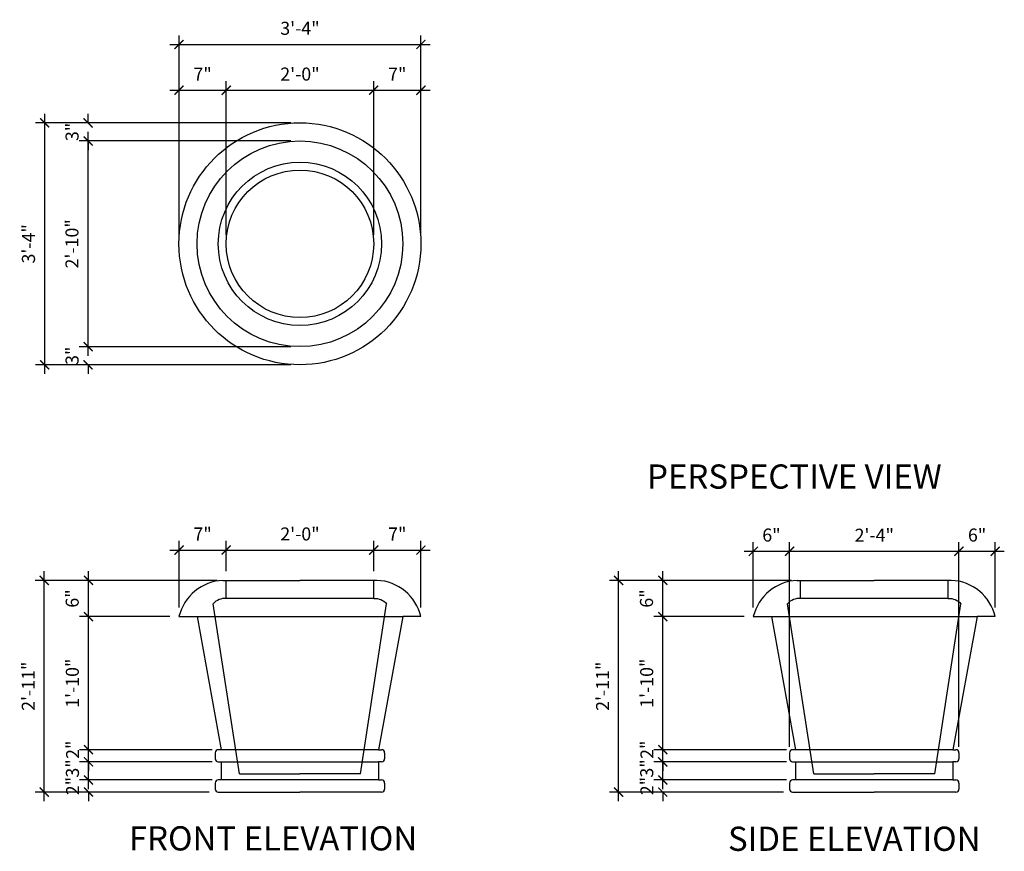
# Model space of a CAD drawing. Units: inches. Extents: x 738 to 901, y 381 to 519.
import ezdxf

# ---------------------------------------------------------------- set-up
doc = ezdxf.new("R2010")
doc.units = ezdxf.units.IN
doc.header["$LTSCALE"] = 15
doc.header["$MEASUREMENT"] = 0
doc.styles.get("Standard").update_dxf_attribs({"font": 'Comic.ttf'})
doc.dimstyles.get("Standard").update_dxf_attribs({"dimtxt": 0.18, "dimasz": 0.18, "dimexe": 0.18, "dimexo": 0.0625, "dimgap": 0.09, "dimtad": 0, "dimtih": 1, "dimtoh": 1, "dimdec": 4, "dimzin": 0, "dimdsep": 46, "dimtxsty": 'Standard', "dimcen": 0.09, "dimadec": 0, "dimazin": 0, "dimtfac": 1, "dimtdec": 4, "dimtofl": 0, "dimtmove": 0, "dimatfit": 3, "dimfxl": 0, "dimtolj": 1, "dimtzin": 0, "dimarcsym": 0})

# ---------------------------------------------------------------- blocks, each defined once
blk = doc.blocks.new('_ArchTick')
at = {"color": 0, "linetype": 'ByBlock', "const_width": 0.15}
blk.add_lwpolyline([(-0.5, -0.5), (0.5, 0.5)], dxfattribs=at)
blk = doc.blocks.new('*D95')
at = {"color": 0, "lineweight": -2}
for p, q in [((782.67, 501.47), (740.46, 501.47)), ((741.96, 459.97), (741.96, 502.97)), ((782.67, 461.47), (740.46, 461.47))]:
    blk.add_line(p, q, dxfattribs=at)
at = {"layer": 'Defpoints', "color": 0}
for p in [(741.96, 501.47), (784.17, 501.47), (784.17, 461.47)]:
    blk.add_point(p, dxfattribs=at)
at = {"color": 0, "lineweight": -2, "xscale": 1.5, "yscale": 1.5, "zscale": 1.5}
for p, rotation in [((741.96, 501.47), 90), ((741.96, 461.47), 270)]:
    blk.add_blockref('_ArchTick', p, dxfattribs=dict(at, rotation=rotation))
at = {"color": 0, "insert": (739.28, 481.47), "char_height": 2.16, "attachment_point": 5, "rotation": 90}
blk.add_mtext('\\A1;3\'-4"', dxfattribs=at)
blk = doc.blocks.new('*D96')
at = {"color": 0, "lineweight": -2}
for p, q in [((749.14, 464.47), (749.14, 465.97)), ((782.67, 464.47), (747.64, 464.47)), ((782.67, 461.47), (747.64, 461.47)), ((749.14, 461.47), (749.14, 459.97))]:
    blk.add_line(p, q, dxfattribs=at)
at = {"layer": 'Defpoints', "color": 0}
for p in [(749.14, 464.47), (784.17, 464.47), (784.17, 461.47)]:
    blk.add_point(p, dxfattribs=at)
at = {"color": 0, "lineweight": -2, "xscale": 1.5, "yscale": 1.5, "zscale": 1.5}
for p, rotation in [((749.14, 464.47), 270), ((749.14, 461.47), 90)]:
    blk.add_blockref('_ArchTick', p, dxfattribs=dict(at, rotation=rotation))
at = {"color": 0, "insert": (746.49, 462.97), "char_height": 2.16, "attachment_point": 5, "rotation": 90}
blk.add_mtext('\\A1;3"', dxfattribs=at)
blk = doc.blocks.new('*D97')
at = {"color": 0, "lineweight": -2}
for p, q in [((749.14, 462.97), (749.14, 499.97)), ((782.67, 498.47), (747.64, 498.47)), ((782.67, 464.47), (747.64, 464.47))]:
    blk.add_line(p, q, dxfattribs=at)
at = {"layer": 'Defpoints', "color": 0}
for p in [(749.14, 498.47), (784.17, 498.47), (784.17, 464.47)]:
    blk.add_point(p, dxfattribs=at)
at = {"color": 0, "lineweight": -2, "xscale": 1.5, "yscale": 1.5, "zscale": 1.5}
for p, rotation in [((749.14, 498.47), 90), ((749.14, 464.47), 270)]:
    blk.add_blockref('_ArchTick', p, dxfattribs=dict(at, rotation=rotation))
at = {"color": 0, "insert": (746.47, 481.47), "char_height": 2.16, "attachment_point": 5, "rotation": 90}
blk.add_mtext('\\A1;2\'-10"', dxfattribs=at)
blk = doc.blocks.new('*D98')
at = {"color": 0, "lineweight": -2}
for p, q in [((782.67, 501.47), (747.64, 501.47)), ((749.14, 501.47), (749.14, 502.97)), ((782.67, 498.47), (747.64, 498.47)), ((749.14, 498.47), (749.14, 496.97))]:
    blk.add_line(p, q, dxfattribs=at)
at = {"layer": 'Defpoints', "color": 0}
for p in [(749.14, 501.47), (784.17, 501.47), (784.17, 498.47)]:
    blk.add_point(p, dxfattribs=at)
at = {"color": 0, "lineweight": -2, "xscale": 1.5, "yscale": 1.5, "zscale": 1.5}
for p, rotation in [((749.14, 501.47), 270), ((749.14, 498.47), 90)]:
    blk.add_blockref('_ArchTick', p, dxfattribs=dict(at, rotation=rotation))
at = {"color": 0, "insert": (746.49, 499.97), "char_height": 2.16, "attachment_point": 5, "rotation": 90}
blk.add_mtext('\\A1;3"', dxfattribs=at)
blk = doc.blocks.new('*D99')
at = {"color": 0, "lineweight": -2}
for p, q in [((764.17, 482.97), (764.17, 515.93)), ((804.17, 482.97), (804.17, 515.93)), ((762.67, 514.43), (805.67, 514.43))]:
    blk.add_line(p, q, dxfattribs=at)
at = {"layer": 'Defpoints', "color": 0}
for p in [(804.17, 514.43), (764.17, 481.47), (804.17, 481.47)]:
    blk.add_point(p, dxfattribs=at)
at = {"color": 0, "lineweight": -2, "xscale": 1.5, "yscale": 1.5, "zscale": 1.5, "rotation": 180}
blk.add_blockref('_ArchTick', (764.17, 514.43), dxfattribs=at)
at = {"color": 0, "lineweight": -2, "xscale": 1.5, "yscale": 1.5, "zscale": 1.5}
blk.add_blockref('_ArchTick', (804.17, 514.43), dxfattribs=at)
at = {"color": 0, "insert": (784.17, 517.1), "char_height": 2.16, "attachment_point": 5}
blk.add_mtext('\\A1;3\'-4"', dxfattribs=at)
blk = doc.blocks.new('*D100')
at = {"color": 0, "lineweight": -2}
for p, q in [((764.17, 482.97), (764.17, 508.36)), ((771.97, 482.97), (771.97, 508.36)), ((762.67, 506.86), (773.47, 506.86))]:
    blk.add_line(p, q, dxfattribs=at)
at = {"layer": 'Defpoints', "color": 0}
for p in [(771.97, 506.86), (764.17, 481.47), (771.97, 481.47)]:
    blk.add_point(p, dxfattribs=at)
at = {"color": 0, "lineweight": -2, "xscale": 1.5, "yscale": 1.5, "zscale": 1.5, "rotation": 180}
blk.add_blockref('_ArchTick', (764.17, 506.86), dxfattribs=at)
at = {"color": 0, "lineweight": -2, "xscale": 1.5, "yscale": 1.5, "zscale": 1.5}
blk.add_blockref('_ArchTick', (771.97, 506.86), dxfattribs=at)
at = {"color": 0, "insert": (768.07, 509.51), "char_height": 2.16, "attachment_point": 5}
blk.add_mtext('\\A1;7"', dxfattribs=at)
blk = doc.blocks.new('*D101')
at = {"color": 0, "lineweight": -2}
for p, q in [((771.97, 482.97), (771.97, 508.36)), ((796.36, 482.97), (796.36, 508.36)), ((770.47, 506.86), (797.86, 506.86))]:
    blk.add_line(p, q, dxfattribs=at)
at = {"layer": 'Defpoints', "color": 0}
for p in [(796.36, 506.86), (771.97, 481.47), (796.36, 481.47)]:
    blk.add_point(p, dxfattribs=at)
at = {"color": 0, "lineweight": -2, "xscale": 1.5, "yscale": 1.5, "zscale": 1.5, "rotation": 180}
blk.add_blockref('_ArchTick', (771.97, 506.86), dxfattribs=at)
at = {"color": 0, "lineweight": -2, "xscale": 1.5, "yscale": 1.5, "zscale": 1.5}
blk.add_blockref('_ArchTick', (796.36, 506.86), dxfattribs=at)
at = {"color": 0, "insert": (784.17, 509.53), "char_height": 2.16, "attachment_point": 5}
blk.add_mtext('\\A1;2\'-0"', dxfattribs=at)
blk = doc.blocks.new('*D102')
at = {"color": 0, "lineweight": -2}
for p, q in [((796.36, 482.97), (796.36, 508.36)), ((804.17, 482.97), (804.17, 508.36)), ((794.86, 506.86), (805.67, 506.86))]:
    blk.add_line(p, q, dxfattribs=at)
at = {"layer": 'Defpoints', "color": 0}
for p in [(804.17, 506.86), (796.36, 481.47), (804.17, 481.47)]:
    blk.add_point(p, dxfattribs=at)
at = {"color": 0, "lineweight": -2, "xscale": 1.5, "yscale": 1.5, "zscale": 1.5, "rotation": 180}
blk.add_blockref('_ArchTick', (796.36, 506.86), dxfattribs=at)
at = {"color": 0, "lineweight": -2, "xscale": 1.5, "yscale": 1.5, "zscale": 1.5}
blk.add_blockref('_ArchTick', (804.17, 506.86), dxfattribs=at)
at = {"color": 0, "insert": (800.26, 509.51), "char_height": 2.16, "attachment_point": 5}
blk.add_mtext('\\A1;7"', dxfattribs=at)
blk = doc.blocks.new('*D103')
at = {"color": 0, "lineweight": -2}
for p, q in [((741.89, 389.34), (741.89, 427.34)), ((769.93, 425.84), (740.39, 425.84)), ((769.17, 390.84), (740.39, 390.84))]:
    blk.add_line(p, q, dxfattribs=at)
at = {"layer": 'Defpoints', "color": 0}
for p in [(741.89, 425.84), (771.43, 425.84), (770.67, 390.84)]:
    blk.add_point(p, dxfattribs=at)
at = {"color": 0, "lineweight": -2, "xscale": 1.5, "yscale": 1.5, "zscale": 1.5}
for p, rotation in [((741.89, 425.84), 90), ((741.89, 390.84), 270)]:
    blk.add_blockref('_ArchTick', p, dxfattribs=dict(at, rotation=rotation))
at = {"color": 0, "insert": (739.25, 408.34), "char_height": 2.16, "attachment_point": 5, "rotation": 90}
blk.add_mtext('\\A1;2\'-11"', dxfattribs=at)
blk = doc.blocks.new('*D104')
at = {"color": 0, "lineweight": -2}
for p, q in [((749.2, 392.84), (749.2, 394.34)), ((769.67, 392.84), (747.7, 392.84)), ((769.17, 390.84), (747.7, 390.84)), ((749.2, 390.84), (749.2, 389.34))]:
    blk.add_line(p, q, dxfattribs=at)
at = {"layer": 'Defpoints', "color": 0}
for p in [(749.2, 392.84), (771.17, 392.84), (770.67, 390.84)]:
    blk.add_point(p, dxfattribs=at)
at = {"color": 0, "lineweight": -2, "xscale": 1.5, "yscale": 1.5, "zscale": 1.5}
for p, rotation in [((749.2, 392.84), 270), ((749.2, 390.84), 90)]:
    blk.add_blockref('_ArchTick', p, dxfattribs=dict(at, rotation=rotation))
at = {"color": 0, "insert": (746.58, 391.84), "char_height": 2.16, "attachment_point": 5, "rotation": 90}
blk.add_mtext('\\A1;2"', dxfattribs=at)
blk = doc.blocks.new('*D105')
at = {"color": 0, "lineweight": -2}
for p, q in [((749.2, 391.34), (749.2, 397.34)), ((769.67, 395.84), (747.7, 395.84)), ((769.67, 392.84), (747.7, 392.84))]:
    blk.add_line(p, q, dxfattribs=at)
at = {"layer": 'Defpoints', "color": 0}
for p in [(749.2, 395.84), (771.17, 395.84), (771.17, 392.84)]:
    blk.add_point(p, dxfattribs=at)
at = {"color": 0, "lineweight": -2, "xscale": 1.5, "yscale": 1.5, "zscale": 1.5}
for p, rotation in [((749.2, 395.84), 90), ((749.2, 392.84), 270)]:
    blk.add_blockref('_ArchTick', p, dxfattribs=dict(at, rotation=rotation))
at = {"color": 0, "insert": (746.55, 394.75), "char_height": 2.16, "attachment_point": 5, "rotation": 90}
blk.add_mtext('\\A1;3"', dxfattribs=at)
blk = doc.blocks.new('*D106')
at = {"color": 0, "lineweight": -2}
for p, q in [((749.2, 397.84), (749.2, 399.34)), ((769.67, 397.84), (747.7, 397.84)), ((769.67, 395.84), (747.7, 395.84)), ((749.2, 395.84), (749.2, 394.34))]:
    blk.add_line(p, q, dxfattribs=at)
at = {"layer": 'Defpoints', "color": 0}
for p in [(749.2, 397.84), (771.17, 397.84), (771.17, 395.84)]:
    blk.add_point(p, dxfattribs=at)
at = {"color": 0, "lineweight": -2, "xscale": 1.5, "yscale": 1.5, "zscale": 1.5}
for p, rotation in [((749.2, 397.84), 270), ((749.2, 395.84), 90)]:
    blk.add_blockref('_ArchTick', p, dxfattribs=dict(at, rotation=rotation))
at = {"color": 0, "insert": (746.58, 397.84), "char_height": 2.16, "attachment_point": 5, "rotation": 90}
blk.add_mtext('\\A1;2"', dxfattribs=at)
blk = doc.blocks.new('*D107')
at = {"color": 0, "lineweight": -2}
for p, q in [((749.2, 396.34), (749.2, 421.34)), ((762.67, 419.84), (747.7, 419.84)), ((769.67, 397.84), (747.7, 397.84))]:
    blk.add_line(p, q, dxfattribs=at)
at = {"layer": 'Defpoints', "color": 0}
for p in [(749.2, 419.84), (764.17, 419.84), (771.17, 397.84)]:
    blk.add_point(p, dxfattribs=at)
at = {"color": 0, "lineweight": -2, "xscale": 1.5, "yscale": 1.5, "zscale": 1.5}
for p, rotation in [((749.2, 419.84), 90), ((749.2, 397.84), 270)]:
    blk.add_blockref('_ArchTick', p, dxfattribs=dict(at, rotation=rotation))
at = {"color": 0, "insert": (746.53, 408.84), "char_height": 2.16, "attachment_point": 5, "rotation": 90}
blk.add_mtext('\\A1;1\'-10"', dxfattribs=at)
blk = doc.blocks.new('*D108')
at = {"color": 0, "lineweight": -2}
for p, q in [((749.2, 418.34), (749.2, 427.34)), ((770.47, 425.84), (747.7, 425.84)), ((762.67, 419.84), (747.7, 419.84))]:
    blk.add_line(p, q, dxfattribs=at)
at = {"layer": 'Defpoints', "color": 0}
for p in [(749.2, 425.84), (771.97, 425.84), (764.17, 419.84)]:
    blk.add_point(p, dxfattribs=at)
at = {"color": 0, "lineweight": -2, "xscale": 1.5, "yscale": 1.5, "zscale": 1.5}
for p, rotation in [((749.2, 425.84), 90), ((749.2, 419.84), 270)]:
    blk.add_blockref('_ArchTick', p, dxfattribs=dict(at, rotation=rotation))
at = {"color": 0, "insert": (746.51, 422.84), "char_height": 2.16, "attachment_point": 5, "rotation": 90}
blk.add_mtext('\\A1;6"', dxfattribs=at)
blk = doc.blocks.new('*D109')
at = {"color": 0, "lineweight": -2}
for p, q in [((764.17, 421.34), (764.17, 432.35)), ((771.97, 427.34), (771.97, 432.35)), ((762.67, 430.85), (773.47, 430.85))]:
    blk.add_line(p, q, dxfattribs=at)
at = {"layer": 'Defpoints', "color": 0}
for p in [(771.97, 430.85), (771.97, 425.84), (764.17, 419.84)]:
    blk.add_point(p, dxfattribs=at)
at = {"color": 0, "lineweight": -2, "xscale": 1.5, "yscale": 1.5, "zscale": 1.5, "rotation": 180}
blk.add_blockref('_ArchTick', (764.17, 430.85), dxfattribs=at)
at = {"color": 0, "lineweight": -2, "xscale": 1.5, "yscale": 1.5, "zscale": 1.5}
blk.add_blockref('_ArchTick', (771.97, 430.85), dxfattribs=at)
at = {"color": 0, "insert": (768.07, 433.5), "char_height": 2.16, "attachment_point": 5}
blk.add_mtext('\\A1;7"', dxfattribs=at)
blk = doc.blocks.new('*D110')
at = {"color": 0, "lineweight": -2}
for p, q in [((771.97, 427.34), (771.97, 432.35)), ((796.36, 427.34), (796.36, 432.35)), ((770.47, 430.85), (797.86, 430.85))]:
    blk.add_line(p, q, dxfattribs=at)
at = {"layer": 'Defpoints', "color": 0}
for p in [(796.36, 430.85), (771.97, 425.84), (796.36, 425.84)]:
    blk.add_point(p, dxfattribs=at)
at = {"color": 0, "lineweight": -2, "xscale": 1.5, "yscale": 1.5, "zscale": 1.5, "rotation": 180}
blk.add_blockref('_ArchTick', (771.97, 430.85), dxfattribs=at)
at = {"color": 0, "lineweight": -2, "xscale": 1.5, "yscale": 1.5, "zscale": 1.5}
blk.add_blockref('_ArchTick', (796.36, 430.85), dxfattribs=at)
at = {"color": 0, "insert": (784.17, 433.51), "char_height": 2.16, "attachment_point": 5}
blk.add_mtext('\\A1;2\'-0"', dxfattribs=at)
blk = doc.blocks.new('*D111')
at = {"color": 0, "lineweight": -2}
for p, q in [((796.36, 427.34), (796.36, 432.35)), ((804.17, 421.34), (804.17, 432.35)), ((794.86, 430.85), (805.67, 430.85))]:
    blk.add_line(p, q, dxfattribs=at)
at = {"layer": 'Defpoints', "color": 0}
for p in [(804.17, 430.85), (796.36, 425.84), (804.17, 419.84)]:
    blk.add_point(p, dxfattribs=at)
at = {"color": 0, "lineweight": -2, "xscale": 1.5, "yscale": 1.5, "zscale": 1.5, "rotation": 180}
blk.add_blockref('_ArchTick', (796.36, 430.85), dxfattribs=at)
at = {"color": 0, "lineweight": -2, "xscale": 1.5, "yscale": 1.5, "zscale": 1.5}
blk.add_blockref('_ArchTick', (804.17, 430.85), dxfattribs=at)
at = {"color": 0, "insert": (800.26, 433.5), "char_height": 2.16, "attachment_point": 5}
blk.add_mtext('\\A1;7"', dxfattribs=at)
blk = doc.blocks.new('*D112')
at = {"color": 0, "lineweight": -2}
for p, q in [((836.85, 389.34), (836.85, 427.34)), ((864.89, 425.84), (835.35, 425.84)), ((864.13, 390.84), (835.35, 390.84))]:
    blk.add_line(p, q, dxfattribs=at)
at = {"layer": 'Defpoints', "color": 0}
for p in [(836.85, 425.84), (866.39, 425.84), (865.63, 390.84)]:
    blk.add_point(p, dxfattribs=at)
at = {"color": 0, "lineweight": -2, "xscale": 1.5, "yscale": 1.5, "zscale": 1.5}
for p, rotation in [((836.85, 425.84), 90), ((836.85, 390.84), 270)]:
    blk.add_blockref('_ArchTick', p, dxfattribs=dict(at, rotation=rotation))
at = {"color": 0, "insert": (834.21, 408.34), "char_height": 2.16, "attachment_point": 5, "rotation": 90}
blk.add_mtext('\\A1;2\'-11"', dxfattribs=at)
blk = doc.blocks.new('*D113')
at = {"color": 0, "lineweight": -2}
for p, q in [((844.16, 392.84), (844.16, 394.34)), ((864.63, 392.84), (842.66, 392.84)), ((864.13, 390.84), (842.66, 390.84)), ((844.16, 390.84), (844.16, 389.34))]:
    blk.add_line(p, q, dxfattribs=at)
at = {"layer": 'Defpoints', "color": 0}
for p in [(844.16, 392.84), (866.13, 392.84), (865.63, 390.84)]:
    blk.add_point(p, dxfattribs=at)
at = {"color": 0, "lineweight": -2, "xscale": 1.5, "yscale": 1.5, "zscale": 1.5}
for p, rotation in [((844.16, 392.84), 270), ((844.16, 390.84), 90)]:
    blk.add_blockref('_ArchTick', p, dxfattribs=dict(at, rotation=rotation))
at = {"color": 0, "insert": (841.54, 391.84), "char_height": 2.16, "attachment_point": 5, "rotation": 90}
blk.add_mtext('\\A1;2"', dxfattribs=at)
blk = doc.blocks.new('*D114')
at = {"color": 0, "lineweight": -2}
for p, q in [((844.16, 391.34), (844.16, 397.34)), ((864.63, 395.84), (842.66, 395.84)), ((864.63, 392.84), (842.66, 392.84))]:
    blk.add_line(p, q, dxfattribs=at)
at = {"layer": 'Defpoints', "color": 0}
for p in [(844.16, 395.84), (866.13, 395.84), (866.13, 392.84)]:
    blk.add_point(p, dxfattribs=at)
at = {"color": 0, "lineweight": -2, "xscale": 1.5, "yscale": 1.5, "zscale": 1.5}
for p, rotation in [((844.16, 395.84), 90), ((844.16, 392.84), 270)]:
    blk.add_blockref('_ArchTick', p, dxfattribs=dict(at, rotation=rotation))
at = {"color": 0, "insert": (841.51, 394.75), "char_height": 2.16, "attachment_point": 5, "rotation": 90}
blk.add_mtext('\\A1;3"', dxfattribs=at)
blk = doc.blocks.new('*D115')
at = {"color": 0, "lineweight": -2}
for p, q in [((844.16, 397.84), (844.16, 399.34)), ((864.63, 397.84), (842.66, 397.84)), ((864.63, 395.84), (842.66, 395.84)), ((844.16, 395.84), (844.16, 394.34))]:
    blk.add_line(p, q, dxfattribs=at)
at = {"layer": 'Defpoints', "color": 0}
for p in [(844.16, 397.84), (866.13, 397.84), (866.13, 395.84)]:
    blk.add_point(p, dxfattribs=at)
at = {"color": 0, "lineweight": -2, "xscale": 1.5, "yscale": 1.5, "zscale": 1.5}
for p, rotation in [((844.16, 397.84), 270), ((844.16, 395.84), 90)]:
    blk.add_blockref('_ArchTick', p, dxfattribs=dict(at, rotation=rotation))
at = {"color": 0, "insert": (841.54, 397.84), "char_height": 2.16, "attachment_point": 5, "rotation": 90}
blk.add_mtext('\\A1;2"', dxfattribs=at)
blk = doc.blocks.new('*D116')
at = {"color": 0, "lineweight": -2}
for p, q in [((844.16, 396.34), (844.16, 421.34)), ((857.63, 419.84), (842.66, 419.84)), ((864.63, 397.84), (842.66, 397.84))]:
    blk.add_line(p, q, dxfattribs=at)
at = {"layer": 'Defpoints', "color": 0}
for p in [(844.16, 419.84), (859.13, 419.84), (866.13, 397.84)]:
    blk.add_point(p, dxfattribs=at)
at = {"color": 0, "lineweight": -2, "xscale": 1.5, "yscale": 1.5, "zscale": 1.5}
for p, rotation in [((844.16, 419.84), 90), ((844.16, 397.84), 270)]:
    blk.add_blockref('_ArchTick', p, dxfattribs=dict(at, rotation=rotation))
at = {"color": 0, "insert": (841.5, 408.84), "char_height": 2.16, "attachment_point": 5, "rotation": 90}
blk.add_mtext('\\A1;1\'-10"', dxfattribs=at)
blk = doc.blocks.new('*D117')
at = {"color": 0, "lineweight": -2}
for p, q in [((844.16, 418.34), (844.16, 427.34)), ((865.43, 425.84), (842.66, 425.84)), ((857.63, 419.84), (842.66, 419.84))]:
    blk.add_line(p, q, dxfattribs=at)
at = {"layer": 'Defpoints', "color": 0}
for p in [(844.16, 425.84), (866.93, 425.84), (859.13, 419.84)]:
    blk.add_point(p, dxfattribs=at)
at = {"color": 0, "lineweight": -2, "xscale": 1.5, "yscale": 1.5, "zscale": 1.5}
for p, rotation in [((844.16, 425.84), 90), ((844.16, 419.84), 270)]:
    blk.add_blockref('_ArchTick', p, dxfattribs=dict(at, rotation=rotation))
at = {"color": 0, "insert": (841.47, 422.84), "char_height": 2.16, "attachment_point": 5, "rotation": 90}
blk.add_mtext('\\A1;6"', dxfattribs=at)
blk = doc.blocks.new('*D118')
at = {"color": 0, "lineweight": -2}
for p, q in [((859.13, 421.34), (859.13, 432.14)), ((865.13, 398.34), (865.13, 432.14)), ((857.63, 430.64), (866.63, 430.64))]:
    blk.add_line(p, q, dxfattribs=at)
at = {"layer": 'Defpoints', "color": 0}
for p in [(865.13, 430.64), (859.13, 419.84), (865.13, 396.84)]:
    blk.add_point(p, dxfattribs=at)
at = {"color": 0, "lineweight": -2, "xscale": 1.5, "yscale": 1.5, "zscale": 1.5, "rotation": 180}
blk.add_blockref('_ArchTick', (859.13, 430.64), dxfattribs=at)
at = {"color": 0, "lineweight": -2, "xscale": 1.5, "yscale": 1.5, "zscale": 1.5}
blk.add_blockref('_ArchTick', (865.13, 430.64), dxfattribs=at)
at = {"color": 0, "insert": (862.13, 433.33), "char_height": 2.16, "attachment_point": 5}
blk.add_mtext('\\A1;6"', dxfattribs=at)
blk = doc.blocks.new('*D119')
at = {"color": 0, "lineweight": -2}
for p, q in [((865.13, 398.34), (865.13, 432.14)), ((893.13, 398.34), (893.13, 432.14)), ((863.63, 430.64), (894.63, 430.64))]:
    blk.add_line(p, q, dxfattribs=at)
at = {"layer": 'Defpoints', "color": 0}
for p in [(893.13, 430.64), (865.13, 396.84), (893.13, 396.84)]:
    blk.add_point(p, dxfattribs=at)
at = {"color": 0, "lineweight": -2, "xscale": 1.5, "yscale": 1.5, "zscale": 1.5, "rotation": 180}
blk.add_blockref('_ArchTick', (865.13, 430.64), dxfattribs=at)
at = {"color": 0, "lineweight": -2, "xscale": 1.5, "yscale": 1.5, "zscale": 1.5}
blk.add_blockref('_ArchTick', (893.13, 430.64), dxfattribs=at)
at = {"color": 0, "insert": (879.13, 433.3), "char_height": 2.16, "attachment_point": 5}
blk.add_mtext('\\A1;2\'-4"', dxfattribs=at)
blk = doc.blocks.new('*D120')
at = {"color": 0, "lineweight": -2}
for p, q in [((893.13, 398.34), (893.13, 432.14)), ((899.13, 421.34), (899.13, 432.14)), ((891.63, 430.64), (900.63, 430.64))]:
    blk.add_line(p, q, dxfattribs=at)
at = {"layer": 'Defpoints', "color": 0}
for p in [(899.13, 430.64), (899.13, 419.84), (893.13, 396.84)]:
    blk.add_point(p, dxfattribs=at)
at = {"color": 0, "lineweight": -2, "xscale": 1.5, "yscale": 1.5, "zscale": 1.5, "rotation": 180}
blk.add_blockref('_ArchTick', (893.13, 430.64), dxfattribs=at)
at = {"color": 0, "lineweight": -2, "xscale": 1.5, "yscale": 1.5, "zscale": 1.5}
blk.add_blockref('_ArchTick', (899.13, 430.64), dxfattribs=at)
at = {"color": 0, "insert": (896.13, 433.33), "char_height": 2.16, "attachment_point": 5}
blk.add_mtext('\\A1;6"', dxfattribs=at)

msp = doc.modelspace()

# ---------------------------------------------------------------- linework, layer by layer
for p, q in [((771.42828, 425.84198), (784.16632, 425.84198)), ((771.97014, 422.8484), (771.97014, 425.84198)), ((796.90436, 425.84198), (784.16632, 425.84198)), ((796.3625, 422.8484), (796.3625, 425.84198)), ((866.39044, 425.84198), (879.12847, 425.84198)), ((866.9323, 422.8484), (866.9323, 425.84198)), ((891.86651, 425.84198), (879.12847, 425.84198)), ((891.32465, 422.8484), (891.32465, 425.84198)), ((774.16632, 393.84198), (769.82791, 421.97374)), ((796.3625, 422.8484), (771.97014, 422.8484)), ((794.16632, 393.84198), (798.50473, 421.97374)), ((869.12847, 393.84198), (864.79007, 421.97374)), ((891.32465, 422.8484), (866.9323, 422.8484)), ((889.12847, 393.84198), (893.46688, 421.97374)), ((764.16632, 419.84198), (767.16632, 419.84198)), ((767.16632, 419.84198), (771.16632, 397.84198)), ((767.16632, 419.84198), (801.16632, 419.84198)), ((801.16632, 419.84198), (797.16632, 397.84198)), ((804.16632, 419.84198), (801.16632, 419.84198)), ((859.12847, 419.84198), (862.12847, 419.84198)), ((862.12847, 419.84198), (866.12847, 397.84198)), ((862.12847, 419.84198), (896.12847, 419.84198)), ((896.12847, 419.84198), (892.12847, 397.84198)), ((899.12847, 419.84198), (896.12847, 419.84198)), ((770.16632, 397.34198), (770.16632, 396.34198)), ((771.16632, 397.84198), (770.66632, 397.84198)), ((797.16632, 397.84198), (771.16632, 397.84198)), ((797.16632, 397.84198), (797.66632, 397.84198)), ((798.16632, 397.34198), (798.16632, 396.34198)), ((865.12847, 397.34198), (865.12847, 396.34198)), ((866.12847, 397.84198), (865.62847, 397.84198)), ((892.12847, 397.84198), (866.12847, 397.84198)), ((892.12847, 397.84198), (892.62847, 397.84198)), ((893.12847, 397.34198), (893.12847, 396.34198)), ((770.66632, 395.84198), (771.16632, 395.84198)), ((771.16632, 395.84198), (771.16632, 392.84198)), ((771.16632, 395.84198), (797.16632, 395.84198)), ((797.66632, 395.84198), (797.16632, 395.84198)), ((797.16632, 395.84198), (797.16632, 392.84198)), ((865.62847, 395.84198), (866.12847, 395.84198)), ((866.12847, 395.84198), (866.12847, 392.84198)), ((866.12847, 395.84198), (892.12847, 395.84198)), ((892.62847, 395.84198), (892.12847, 395.84198)), ((892.12847, 395.84198), (892.12847, 392.84198)), ((771.16632, 392.84198), (770.66632, 392.84198)), ((797.16632, 392.84198), (771.16632, 392.84198)), ((797.16632, 392.84198), (797.66632, 392.84198)), ((866.12847, 392.84198), (865.62847, 392.84198)), ((892.12847, 392.84198), (866.12847, 392.84198)), ((892.12847, 392.84198), (892.62847, 392.84198)), ((770.16632, 392.34198), (770.16632, 391.34198)), ((770.66632, 390.84198), (784.16632, 390.84198)), ((797.66632, 390.84198), (784.16632, 390.84198)), ((798.16632, 392.34198), (798.16632, 391.34198)), ((865.12847, 392.34198), (865.12847, 391.34198)), ((865.62847, 390.84198), (879.12847, 390.84198)), ((892.62847, 390.84198), (879.12847, 390.84198)), ((893.12847, 392.34198), (893.12847, 391.34198))]:
    msp.add_line(p, q)
for points in [[(771.97014, 422.8484, 0.230494347), (769.82791, 421.97374)], [(796.3625, 422.8484, -0.230494347), (798.50473, 421.97374)], [(866.9323, 422.8484, 0.230494347), (864.79007, 421.97374)], [(891.32465, 422.8484, -0.230494347), (893.46688, 421.97374)]]:
    msp.add_lwpolyline(points, format="xyb")
for points in [[(774.16632, 393.84198), (784.16632, 393.84198)], [(794.16632, 393.84198), (784.16632, 393.84198)], [(869.12847, 393.84198), (879.12847, 393.84198)], [(889.12847, 393.84198), (879.12847, 393.84198)]]:
    msp.add_lwpolyline(points)
for radius in [20, 17, 13.5, 12.19618]:
    msp.add_circle((784.16632, 481.47213), radius)
for centre, radius, start, end in [((771.77446, 418.02832), 7.82132, 92.5367512, 166.5918341), ((796.55818, 418.02832), 7.82132, 13.4081659, 87.4632488), ((866.73661, 418.02832), 7.82132, 92.5367512, 166.5918341), ((891.52034, 418.02832), 7.82132, 13.4081659, 87.4632488), ((770.66632, 397.34198), 0.5, 90, 180), ((797.66632, 397.34198), 0.5, 0, 90), ((865.62847, 397.34198), 0.5, 90, 180), ((892.62847, 397.34198), 0.5, 0, 90), ((770.66632, 396.34198), 0.5, 180, 270), ((797.66632, 396.34198), 0.5, 270, 0), ((865.62847, 396.34198), 0.5, 180, 270), ((892.62847, 396.34198), 0.5, 270, 0), ((770.66632, 392.34198), 0.5, 90, 180), ((797.66632, 392.34198), 0.5, 0, 90), ((865.62847, 392.34198), 0.5, 90, 180), ((892.62847, 392.34198), 0.5, 0, 90), ((770.66632, 391.34198), 0.5, 180, 270), ((797.66632, 391.34198), 0.5, 270, 0), ((865.62847, 391.34198), 0.5, 180, 270), ((892.62847, 391.34198), 0.5, 270, 0)]:
    msp.add_arc(centre, radius, start, end)

# ---------------------------------------------------------------- texts
for s, p in [('PERSPECTIVE VIEW', (841.56077, 441.00012)), ('FRONT ELEVATION', (755.87968, 381.19087)), ('SIDE ELEVATION', (854.94231, 381.12242))]:
    msp.add_text(s, height=4).set_placement(p)

# ---------------------------------------------------------------- dimensions: what is measured, and where the dimension line sits
for base, p1, p2, override, picture, middle in [((804.16632, 514.4288), (764.16632, 481.47213), (804.16632, 481.47213), {"dimscale": 12, "dimasz": 0.125, "dimexe": 0.125, "dimexo": 0.125, "dimgap": 0.125, "dimtad": 1, "dimtih": 0, "dimtoh": 0, "dimlunit": 4, "dimblk": 'ArchTick', "dimcen": 0.09375, "dimdle": 0.125}, '*D99', (784.16632, 517.10233)), ((865.12847, 430.64098), (859.12847, 419.84198), (865.12847, 396.84198), {"dimscale": 12, "dimasz": 0.125, "dimexe": 0.125, "dimexo": 0.125, "dimgap": 0.125, "dimtad": 1, "dimtih": 0, "dimtoh": 0, "dimlunit": 4, "dimblk": 'ArchTick', "dimcen": 0.09375, "dimdle": 0.125}, '*D118', (862.12847, 433.33059)), ((893.12847, 430.64098), (865.12847, 396.84198), (893.12847, 396.84198), {"dimscale": 12, "dimasz": 0.125, "dimexe": 0.125, "dimexo": 0.125, "dimgap": 0.125, "dimtad": 1, "dimtih": 0, "dimtoh": 0, "dimlunit": 4, "dimblk": 'ArchTick', "dimcen": 0.09375, "dimdle": 0.125, "dimtmove": 1}, '*D119', (879.12847, 433.2999)), ((899.12847, 430.64098), (893.12847, 396.84198), (899.12847, 419.84198), {"dimscale": 12, "dimasz": 0.125, "dimexe": 0.125, "dimexo": 0.125, "dimgap": 0.125, "dimtad": 1, "dimtih": 0, "dimtoh": 0, "dimlunit": 4, "dimblk": 'ArchTick', "dimcen": 0.09375, "dimdle": 0.125, "dimtmove": 1}, '*D120', (896.12847, 433.33059))]:
    dim = msp.add_linear_dim(base=base, p1=p1, p2=p2, dimstyle='Standard', override=override)
    dim.commit()
    dim.dimension.update_dxf_attribs({"geometry": picture, "text_midpoint": middle})
for base, p1, p2, override, picture, middle in [((771.97014, 506.86186), (764.16632, 481.47213), (771.97014, 481.47213), {"dimscale": 12, "dimasz": 0.125, "dimexe": 0.125, "dimexo": 0.125, "dimgap": 0.125, "dimtad": 1, "dimtih": 0, "dimtoh": 0, "dimlunit": 4, "dimblk": 'ArchTick', "dimcen": 0.09375, "dimdle": 0.125}, '*D100', (768.06823, 506.86186)), ((804.16632, 506.86186), (796.3625, 481.47213), (804.16632, 481.47213), {"dimscale": 12, "dimasz": 0.125, "dimexe": 0.125, "dimexo": 0.125, "dimgap": 0.125, "dimtad": 1, "dimtih": 0, "dimtoh": 0, "dimlunit": 4, "dimblk": 'ArchTick', "dimcen": 0.09375, "dimdle": 0.125, "dimtmove": 1}, '*D102', (800.26441, 506.86186))]:
    dim = msp.add_linear_dim(base=base, p1=p1, p2=p2, text='7"', dimstyle='Standard', override=override)
    dim.commit()
    dim.dimension.update_dxf_attribs({"geometry": picture, "text_midpoint": middle, "dimtype": 160})
for base, p1, p2, text, override, picture, middle in [((796.3625, 506.86186), (771.97014, 481.47213), (796.3625, 481.47213), '2\'-0"', {"dimscale": 12, "dimasz": 0.125, "dimexe": 0.125, "dimexo": 0.125, "dimgap": 0.125, "dimtad": 1, "dimtih": 0, "dimtoh": 0, "dimlunit": 4, "dimblk": 'ArchTick', "dimcen": 0.09375, "dimdle": 0.125, "dimtmove": 1}, '*D101', (784.16632, 509.52663)), ((771.97014, 430.84927), (764.16632, 419.84198), (771.97014, 425.84198), '7"', {"dimscale": 12, "dimasz": 0.125, "dimexe": 0.125, "dimexo": 0.125, "dimgap": 0.125, "dimtad": 1, "dimtih": 0, "dimtoh": 0, "dimlunit": 4, "dimblk": 'ArchTick', "dimcen": 0.09375, "dimdle": 0.125}, '*D109', (768.06823, 433.49942)), ((796.3625, 430.84927), (771.97014, 425.84198), (796.3625, 425.84198), '2\'-0"', {"dimscale": 12, "dimasz": 0.125, "dimexe": 0.125, "dimexo": 0.125, "dimgap": 0.125, "dimtad": 1, "dimtih": 0, "dimtoh": 0, "dimlunit": 4, "dimblk": 'ArchTick', "dimcen": 0.09375, "dimdle": 0.125, "dimtmove": 1}, '*D110', (784.16632, 433.51403)), ((804.16632, 430.84927), (796.3625, 425.84198), (804.16632, 419.84198), '7"', {"dimscale": 12, "dimasz": 0.125, "dimexe": 0.125, "dimexo": 0.125, "dimgap": 0.125, "dimtad": 1, "dimtih": 0, "dimtoh": 0, "dimlunit": 4, "dimblk": 'ArchTick', "dimcen": 0.09375, "dimdle": 0.125, "dimtmove": 1}, '*D111', (800.26441, 433.49942))]:
    dim = msp.add_linear_dim(base=base, p1=p1, p2=p2, text=text, dimstyle='Standard', override=override)
    dim.commit()
    dim.dimension.update_dxf_attribs({"geometry": picture, "text_midpoint": middle})
for base, p1, p2, override, picture, middle in [((741.9579, 501.47213), (784.16632, 461.47213), (784.16632, 501.47213), {"dimscale": 12, "dimasz": 0.125, "dimexe": 0.125, "dimexo": 0.125, "dimgap": 0.125, "dimtad": 1, "dimtih": 0, "dimtoh": 0, "dimlunit": 4, "dimblk": 'ArchTick', "dimcen": 0.09375, "dimdle": 0.125}, '*D95', (739.28437, 481.47213)), ((749.13603, 498.47213), (784.16632, 464.47213), (784.16632, 498.47213), {"dimscale": 12, "dimasz": 0.125, "dimexe": 0.125, "dimexo": 0.125, "dimgap": 0.125, "dimtad": 1, "dimtih": 0, "dimtoh": 0, "dimlunit": 4, "dimblk": 'ArchTick', "dimcen": 0.09375, "dimdle": 0.125, "dimtmove": 1}, '*D97', (746.46834, 481.47213)), ((741.88645, 425.84198), (770.66632, 390.84198), (771.42828, 425.84198), {"dimscale": 12, "dimasz": 0.125, "dimexe": 0.125, "dimexo": 0.125, "dimgap": 0.125, "dimtad": 1, "dimtih": 0, "dimtoh": 0, "dimlunit": 4, "dimblk": 'ArchTick', "dimcen": 0.09375, "dimdle": 0.125}, '*D103', (739.24507, 408.34198)), ((749.20136, 425.84198), (764.16632, 419.84198), (771.97014, 425.84198), {"dimscale": 12, "dimasz": 0.125, "dimexe": 0.125, "dimexo": 0.125, "dimgap": 0.125, "dimtad": 1, "dimtih": 0, "dimtoh": 0, "dimlunit": 4, "dimblk": 'ArchTick', "dimcen": 0.09375, "dimdle": 0.125, "dimtmove": 1}, '*D108', (746.51175, 422.84198)), ((836.84861, 425.84198), (865.62847, 390.84198), (866.39044, 425.84198), {"dimscale": 12, "dimasz": 0.125, "dimexe": 0.125, "dimexo": 0.125, "dimgap": 0.125, "dimtad": 1, "dimtih": 0, "dimtoh": 0, "dimlunit": 4, "dimblk": 'ArchTick', "dimcen": 0.09375, "dimdle": 0.125}, '*D112', (834.20723, 408.34198)), ((844.16351, 425.84198), (859.12847, 419.84198), (866.9323, 425.84198), {"dimscale": 12, "dimasz": 0.125, "dimexe": 0.125, "dimexo": 0.125, "dimgap": 0.125, "dimtad": 1, "dimtih": 0, "dimtoh": 0, "dimlunit": 4, "dimblk": 'ArchTick', "dimcen": 0.09375, "dimdle": 0.125, "dimtmove": 1}, '*D117', (841.4739, 422.84198)), ((749.20136, 419.84198), (771.16632, 397.84198), (764.16632, 419.84198), {"dimscale": 12, "dimasz": 0.125, "dimexe": 0.125, "dimexo": 0.125, "dimgap": 0.125, "dimtad": 1, "dimtih": 0, "dimtoh": 0, "dimlunit": 4, "dimblk": 'ArchTick', "dimcen": 0.09375, "dimdle": 0.125, "dimtmove": 1}, '*D107', (746.53367, 408.84198)), ((844.16351, 419.84198), (866.12847, 397.84198), (859.12847, 419.84198), {"dimscale": 12, "dimasz": 0.125, "dimexe": 0.125, "dimexo": 0.125, "dimgap": 0.125, "dimtad": 1, "dimtih": 0, "dimtoh": 0, "dimlunit": 4, "dimblk": 'ArchTick', "dimcen": 0.09375, "dimdle": 0.125, "dimtmove": 1}, '*D116', (841.49582, 408.84198))]:
    dim = msp.add_linear_dim(base=base, p1=p1, p2=p2, angle=90, dimstyle='Standard', override=override)
    dim.commit()
    dim.dimension.update_dxf_attribs({"geometry": picture, "text_midpoint": middle})
for base, p1, p2, override, picture, middle in [((749.13603, 501.47213), (784.16632, 498.47213), (784.16632, 501.47213), {"dimscale": 12, "dimasz": 0.125, "dimexe": 0.125, "dimexo": 0.125, "dimgap": 0.125, "dimtad": 1, "dimtih": 0, "dimtoh": 0, "dimlunit": 4, "dimblk": 'ArchTick', "dimcen": 0.09375, "dimdle": 0.125, "dimtmove": 1}, '*D98', (749.13603, 499.97213)), ((749.13603, 464.47213), (784.16632, 461.47213), (784.16632, 464.47213), {"dimscale": 12, "dimasz": 0.125, "dimexe": 0.125, "dimexo": 0.125, "dimgap": 0.125, "dimtad": 1, "dimtih": 0, "dimtoh": 0, "dimlunit": 4, "dimblk": 'ArchTick', "dimcen": 0.09375, "dimdle": 0.125}, '*D96', (749.13603, 462.97213)), ((749.20136, 397.84198), (771.16632, 395.84198), (771.16632, 397.84198), {"dimscale": 12, "dimasz": 0.125, "dimexe": 0.125, "dimexo": 0.125, "dimgap": 0.125, "dimtad": 1, "dimtih": 0, "dimtoh": 0, "dimlunit": 4, "dimblk": 'ArchTick', "dimcen": 0.09375, "dimdle": 0.125, "dimtmove": 1}, '*D106', (749.20136, 397.84198)), ((844.16351, 397.84198), (866.12847, 395.84198), (866.12847, 397.84198), {"dimscale": 12, "dimasz": 0.125, "dimexe": 0.125, "dimexo": 0.125, "dimgap": 0.125, "dimtad": 1, "dimtih": 0, "dimtoh": 0, "dimlunit": 4, "dimblk": 'ArchTick', "dimcen": 0.09375, "dimdle": 0.125, "dimtmove": 1}, '*D115', (844.16351, 397.84198)), ((749.20136, 395.84198), (771.16632, 392.84198), (771.16632, 395.84198), {"dimscale": 12, "dimasz": 0.125, "dimexe": 0.125, "dimexo": 0.125, "dimgap": 0.125, "dimtad": 1, "dimtih": 0, "dimtoh": 0, "dimlunit": 4, "dimblk": 'ArchTick', "dimcen": 0.09375, "dimdle": 0.125, "dimtmove": 1}, '*D105', (749.20136, 394.74757)), ((844.16351, 395.84198), (866.12847, 392.84198), (866.12847, 395.84198), {"dimscale": 12, "dimasz": 0.125, "dimexe": 0.125, "dimexo": 0.125, "dimgap": 0.125, "dimtad": 1, "dimtih": 0, "dimtoh": 0, "dimlunit": 4, "dimblk": 'ArchTick', "dimcen": 0.09375, "dimdle": 0.125, "dimtmove": 1}, '*D114', (844.16351, 394.74757)), ((749.20136, 392.84198), (770.66632, 390.84198), (771.16632, 392.84198), {"dimscale": 12, "dimasz": 0.125, "dimexe": 0.125, "dimexo": 0.125, "dimgap": 0.125, "dimtad": 1, "dimtih": 0, "dimtoh": 0, "dimlunit": 4, "dimblk": 'ArchTick', "dimcen": 0.09375, "dimdle": 0.125}, '*D104', (749.20136, 391.84198)), ((844.16351, 392.84198), (865.62847, 390.84198), (866.12847, 392.84198), {"dimscale": 12, "dimasz": 0.125, "dimexe": 0.125, "dimexo": 0.125, "dimgap": 0.125, "dimtad": 1, "dimtih": 0, "dimtoh": 0, "dimlunit": 4, "dimblk": 'ArchTick', "dimcen": 0.09375, "dimdle": 0.125}, '*D113', (844.16351, 391.84198))]:
    dim = msp.add_linear_dim(base=base, p1=p1, p2=p2, angle=90, dimstyle='Standard', override=override)
    dim.commit()
    dim.dimension.update_dxf_attribs({"geometry": picture, "text_midpoint": middle, "dimtype": 160})

doc.saveas('drawing.dxf')
